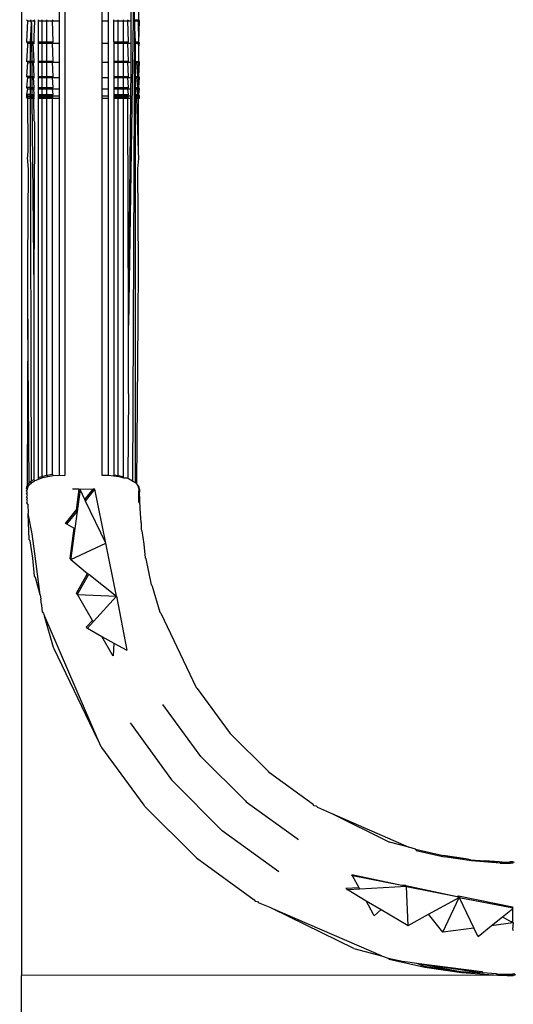
# Model space of a CAD drawing. Units: millimetres. Extents: x 971 to 7344, y 1695 to 8098.
# Drawn here: x 4663 to 4676, y 3232 to 3259 of the extents above; entities that cross this region are included whole.
import ezdxf

# ---------------------------------------------------------------- set-up
doc = ezdxf.new("R2010")
doc.units = ezdxf.units.MM
doc.layers.add('Strefa bezpieczna', color=8, linetype='Continuous')
doc.dimstyles.get("Standard").update_dxf_attribs({"dimtxt": 180, "dimasz": 200, "dimexe": 0.18, "dimexo": 0.0625, "dimgap": 200, "dimtad": 0, "dimtih": 1, "dimtoh": 1, "dimlfac": 0.001, "dimzin": 0, "dimdsep": 46, "dimtxsty": 'Standard', "dimcen": 0.09, "dimse1": 1, "dimse2": 1, "dimadec": 0, "dimazin": 0, "dimtfac": 1, "dimtdec": 4, "dimtofl": 0, "dimtmove": 0, "dimatfit": 3, "dimfxl": 1, "dimtolj": 1, "dimtzin": 0, "dimarcsym": 0})

# ---------------------------------------------------------------- blocks, each defined once
blk = doc.blocks.new('*D116')
at = {"layer": 'Defpoints', "color": 0}
for p in [(5267.847, 6755.222), (1209.597, 1694.95), (6038.961, 1694.95)]:
    blk.add_point(p, dxfattribs=at)
at = {"layer": 'Strefa bezpieczna', "color": 0, "lineweight": -2}
for p, q in [((1209.597, 6555.222), (1209.597, 4515.086)), ((1209.597, 1894.95), (1209.597, 3935.086))]:
    blk.add_line(p, q, dxfattribs=at)
at = {"layer": 'Strefa bezpieczna', "color": 0}
for points in [[(1242.93, 6555.222), (1176.263, 6555.222), (1209.597, 6755.222)], [(1176.263, 1894.95), (1242.93, 1894.95), (1209.597, 1694.95)]]:
    blk.add_solid(points, dxfattribs=at)
at = {"layer": 'Strefa bezpieczna', "color": 0, "insert": (1209.597, 4225.086), "char_height": 180, "attachment_point": 5}
blk.add_mtext('\\A1;5.06', dxfattribs=at)
blk = doc.blocks.new('*D117')
at = {"layer": 'Defpoints', "color": 0}
for p in [(5838.657, 5355.234), (2225.679, 3194.95), (5220.461, 3194.95)]:
    blk.add_point(p, dxfattribs=at)
at = {"layer": 'Strefa bezpieczna', "color": 0, "lineweight": -2}
for p, q in [((2225.679, 5155.234), (2225.679, 4515.086)), ((2225.679, 3394.95), (2225.679, 3935.086))]:
    blk.add_line(p, q, dxfattribs=at)
at = {"layer": 'Strefa bezpieczna', "color": 0}
for points in [[(2259.013, 5155.234), (2192.346, 5155.234), (2225.679, 5355.234)], [(2192.346, 3394.95), (2259.013, 3394.95), (2225.679, 3194.95)]]:
    blk.add_solid(points, dxfattribs=at)
at = {"layer": 'Strefa bezpieczna', "color": 0, "insert": (2225.679, 4225.086), "char_height": 180, "attachment_point": 5}
blk.add_mtext('\\A1;2.16', dxfattribs=at)

msp = doc.modelspace()

# ---------------------------------------------------------------- linework, layer by layer
for p, q in [((4662.891, 3281.95), (4662.891, 3232.952)), ((4664.048, 3263.7), (4664.048, 3246.324)), ((4665.901, 3259.873), (4665.755, 3250.344)), ((4663.892, 3259.148), (4663.892, 3258.479)), ((4665.048, 3258.479), (4665.048, 3259.148)), ((4665.205, 3259.148), (4665.205, 3258.479)), ((4665.827, 3258.479), (4665.831, 3259.148)), ((4665.916, 3258.512), (4665.919, 3259.148)), ((4666.024, 3258.512), (4666.036, 3258.943)), ((4663.024, 3258.512), (4663.048, 3258.479)), ((4663.048, 3258.479), (4663.024, 3257.916)), ((4663.048, 3258.479), (4663.133, 3258.479)), ((4663.133, 3258.512), (4663.133, 3258.479)), ((4663.133, 3258.479), (4663.157, 3258.419)), ((4663.133, 3258.479), (4663.239, 3258.479)), ((4663.133, 3257.916), (4663.157, 3258.419)), ((4663.157, 3258.419), (4663.16, 3257.916)), ((4663.215, 3258.512), (4663.239, 3258.479)), ((4663.239, 3258.479), (4663.215, 3258.045)), ((4663.341, 3258.479), (4663.341, 3258.512)), ((4663.341, 3258.479), (4663.436, 3258.479)), ((4663.341, 3257.916), (4663.341, 3258.479)), ((4663.436, 3258.512), (4663.436, 3258.479)), ((4663.436, 3258.479), (4663.57, 3258.479)), ((4663.436, 3258.479), (4663.436, 3257.916)), ((4663.57, 3258.479), (4663.57, 3258.512)), ((4663.57, 3258.479), (4663.715, 3258.479)), ((4663.57, 3257.916), (4663.57, 3258.479)), ((4663.715, 3258.479), (4663.739, 3258.512)), ((4663.715, 3258.479), (4663.892, 3258.479)), ((4663.739, 3257.916), (4663.715, 3258.479)), ((4663.892, 3258.479), (4663.892, 3257.883)), ((4665.048, 3258.479), (4665.205, 3258.479)), ((4665.048, 3257.883), (4665.048, 3258.479)), ((4665.205, 3258.479), (4665.205, 3257.883)), ((4665.357, 3258.479), (4665.357, 3258.512)), ((4665.357, 3258.479), (4665.478, 3258.479)), ((4665.357, 3257.916), (4665.357, 3258.479)), ((4665.478, 3258.479), (4665.478, 3258.512)), ((4665.478, 3258.479), (4665.612, 3258.479)), ((4665.478, 3257.916), (4665.478, 3258.479)), ((4665.612, 3258.512), (4665.612, 3258.479)), ((4665.612, 3258.479), (4665.731, 3258.479)), ((4665.612, 3258.479), (4665.612, 3257.916)), ((4665.731, 3258.479), (4665.755, 3258.512)), ((4665.731, 3258.479), (4665.827, 3258.479)), ((4665.755, 3257.916), (4665.731, 3258.479)), ((4665.824, 3257.883), (4665.827, 3258.479)), ((4665.916, 3258.479), (4665.857, 3246.169)), ((4665.916, 3258.479), (4665.916, 3258.512)), ((4665.916, 3258.512), (4666.024, 3258.512)), ((4665.939, 3257.916), (4665.916, 3258.479)), ((4665.916, 3258.479), (4666.048, 3258.479)), ((4666.021, 3258.479), (4666.024, 3258.512)), ((4666.024, 3257.916), (4666.021, 3258.479)), ((4666.048, 3258.479), (4666.024, 3258.512)), ((4666.024, 3257.916), (4666.048, 3258.479)), ((4663.215, 3258.045), (4663.215, 3257.916)), ((4663.024, 3257.916), (4663.048, 3257.883)), ((4663.024, 3257.916), (4663.133, 3257.916)), ((4663.048, 3257.825), (4663.024, 3257.406)), ((4663.048, 3257.883), (4663.048, 3257.825)), ((4663.048, 3257.883), (4663.133, 3257.883)), ((4663.133, 3257.916), (4663.16, 3257.916)), ((4663.133, 3257.883), (4663.133, 3257.916)), ((4663.133, 3257.883), (4663.16, 3257.883)), ((4663.133, 3257.406), (4663.133, 3257.883)), ((4663.16, 3257.916), (4663.215, 3257.916)), ((4663.16, 3257.916), (4663.16, 3257.883)), ((4663.16, 3257.883), (4663.193, 3257.883)), ((4663.16, 3257.883), (4663.162, 3257.406)), ((4663.215, 3257.916), (4663.193, 3257.883)), ((4663.193, 3257.883), (4663.215, 3257.406)), ((4663.193, 3257.883), (4663.239, 3257.883)), ((4663.341, 3257.916), (4663.436, 3257.916)), ((4663.341, 3257.883), (4663.341, 3257.916)), ((4663.341, 3257.883), (4663.436, 3257.883)), ((4663.341, 3257.406), (4663.341, 3257.883)), ((4663.436, 3257.916), (4663.57, 3257.916)), ((4663.436, 3257.916), (4663.436, 3257.883)), ((4663.436, 3257.883), (4663.57, 3257.883)), ((4663.436, 3257.883), (4663.436, 3257.406)), ((4663.57, 3257.916), (4663.739, 3257.916)), ((4663.57, 3257.883), (4663.57, 3257.916)), ((4663.57, 3257.883), (4663.715, 3257.883)), ((4663.57, 3257.406), (4663.57, 3257.883)), ((4663.715, 3257.883), (4663.739, 3257.916)), ((4663.715, 3257.883), (4663.892, 3257.883)), ((4663.739, 3257.406), (4663.715, 3257.883)), ((4663.892, 3257.883), (4663.892, 3257.373)), ((4665.048, 3257.883), (4665.205, 3257.883)), ((4665.048, 3257.373), (4665.048, 3257.883)), ((4665.205, 3257.883), (4665.205, 3257.373)), ((4665.357, 3257.916), (4665.478, 3257.916)), ((4665.357, 3257.916), (4665.357, 3257.883)), ((4665.357, 3257.883), (4665.478, 3257.883)), ((4665.357, 3257.883), (4665.357, 3257.406)), ((4665.478, 3257.916), (4665.612, 3257.916)), ((4665.478, 3257.883), (4665.478, 3257.916)), ((4665.478, 3257.883), (4665.612, 3257.883)), ((4665.478, 3257.406), (4665.478, 3257.883)), ((4665.612, 3257.916), (4665.755, 3257.916)), ((4665.612, 3257.916), (4665.612, 3257.883)), ((4665.612, 3257.883), (4665.731, 3257.883)), ((4665.612, 3257.883), (4665.612, 3257.406)), ((4665.731, 3257.883), (4665.755, 3257.916)), ((4665.731, 3257.883), (4665.824, 3257.883)), ((4665.755, 3257.406), (4665.731, 3257.883)), ((4665.821, 3257.373), (4665.824, 3257.883)), ((4665.939, 3257.883), (4665.939, 3257.916)), ((4665.939, 3257.916), (4666.024, 3257.916)), ((4665.939, 3257.406), (4665.939, 3257.883)), ((4665.939, 3257.883), (4666.048, 3257.883)), ((4666.02, 3257.883), (4666.024, 3257.916)), ((4666.024, 3257.79), (4666.02, 3257.883)), ((4666.048, 3257.883), (4666.024, 3257.916)), ((4666.024, 3257.79), (4666.048, 3257.883)), ((4666.024, 3257.406), (4666.024, 3257.79)), ((4663.024, 3257.406), (4663.048, 3257.373)), ((4663.024, 3257.406), (4663.133, 3257.406)), ((4663.048, 3257.373), (4663.024, 3256.996)), ((4663.048, 3257.373), (4663.073, 3257.362)), ((4663.073, 3257.362), (4663.133, 3257.373)), ((4663.133, 3257.406), (4663.162, 3257.406)), ((4663.133, 3257.373), (4663.133, 3257.406)), ((4663.133, 3257.373), (4663.162, 3257.373)), ((4663.133, 3256.996), (4663.133, 3257.373)), ((4663.162, 3257.406), (4663.215, 3257.406)), ((4663.162, 3257.406), (4663.162, 3257.373)), ((4663.162, 3257.373), (4663.199, 3257.373)), ((4663.162, 3257.373), (4663.164, 3256.996)), ((4663.215, 3257.406), (4663.199, 3257.373)), ((4663.199, 3257.373), (4663.239, 3257.373)), ((4663.199, 3257.373), (4663.215, 3256.996)), ((4663.341, 3257.406), (4663.436, 3257.406)), ((4663.341, 3257.373), (4663.341, 3257.406)), ((4663.341, 3257.373), (4663.436, 3257.373)), ((4663.341, 3256.996), (4663.341, 3257.373)), ((4663.436, 3257.406), (4663.57, 3257.406)), ((4663.436, 3257.406), (4663.436, 3257.373)), ((4663.436, 3257.373), (4663.57, 3257.373)), ((4663.436, 3257.373), (4663.436, 3256.996)), ((4663.57, 3257.406), (4663.739, 3257.406)), ((4663.57, 3257.373), (4663.57, 3257.406)), ((4663.57, 3257.373), (4663.715, 3257.373)), ((4663.57, 3256.996), (4663.57, 3257.373)), ((4663.715, 3257.373), (4663.739, 3257.406)), ((4663.715, 3257.373), (4663.892, 3257.373)), ((4663.739, 3256.996), (4663.715, 3257.373)), ((4663.892, 3257.373), (4663.892, 3256.963)), ((4665.048, 3257.373), (4665.205, 3257.373)), ((4665.048, 3256.963), (4665.048, 3257.373)), ((4665.205, 3257.373), (4665.205, 3256.963)), ((4665.357, 3257.406), (4665.478, 3257.406)), ((4665.357, 3257.406), (4665.357, 3257.373)), ((4665.357, 3257.373), (4665.478, 3257.373)), ((4665.357, 3257.373), (4665.357, 3256.996)), ((4665.478, 3257.406), (4665.612, 3257.406)), ((4665.478, 3257.373), (4665.478, 3257.406)), ((4665.478, 3257.373), (4665.612, 3257.373)), ((4665.478, 3256.996), (4665.478, 3257.373)), ((4665.612, 3257.406), (4665.755, 3257.406)), ((4665.612, 3257.406), (4665.612, 3257.373)), ((4665.612, 3257.373), (4665.731, 3257.373)), ((4665.612, 3257.373), (4665.612, 3256.996)), ((4665.731, 3257.373), (4665.755, 3257.406)), ((4665.731, 3257.373), (4665.821, 3257.373)), ((4665.755, 3256.996), (4665.731, 3257.373)), ((4665.819, 3256.963), (4665.821, 3257.373)), ((4665.939, 3257.406), (4665.999, 3257.396)), ((4665.939, 3257.373), (4665.939, 3257.406)), ((4665.939, 3257.373), (4665.975, 3257.373)), ((4665.939, 3256.996), (4665.939, 3257.373)), ((4665.975, 3257.373), (4665.999, 3257.396)), ((4665.975, 3257.373), (4666.048, 3257.373)), ((4665.998, 3256.996), (4665.975, 3257.373)), ((4665.999, 3257.396), (4666.024, 3257.406)), ((4666.02, 3257.373), (4666.024, 3257.406)), ((4666.024, 3256.996), (4666.02, 3257.373)), ((4666.048, 3257.373), (4666.024, 3257.406)), ((4666.024, 3256.996), (4666.048, 3257.373)), ((4663.024, 3256.996), (4663.048, 3256.963)), ((4663.133, 3256.996), (4663.024, 3256.996)), ((4663.048, 3256.963), (4663.024, 3256.696)), ((4663.048, 3256.963), (4663.133, 3256.963)), ((4663.133, 3256.996), (4663.164, 3256.996)), ((4663.133, 3256.963), (4663.133, 3256.996)), ((4663.133, 3256.963), (4663.164, 3256.963)), ((4663.133, 3256.696), (4663.133, 3256.963)), ((4663.164, 3256.996), (4663.215, 3256.996)), ((4663.164, 3256.996), (4663.164, 3256.963)), ((4663.164, 3256.963), (4663.239, 3256.963)), ((4663.164, 3256.963), (4663.166, 3256.696)), ((4663.215, 3256.996), (4663.203, 3256.963)), ((4663.203, 3256.963), (4663.215, 3256.696)), ((4663.341, 3256.996), (4663.436, 3256.996)), ((4663.341, 3256.963), (4663.341, 3256.996)), ((4663.341, 3256.963), (4663.436, 3256.963)), ((4663.341, 3256.696), (4663.341, 3256.963)), ((4663.436, 3256.996), (4663.57, 3256.996)), ((4663.436, 3256.996), (4663.436, 3256.963)), ((4663.436, 3256.963), (4663.57, 3256.963)), ((4663.436, 3256.963), (4663.436, 3256.696)), ((4663.57, 3256.996), (4663.739, 3256.996)), ((4663.57, 3256.963), (4663.57, 3256.996)), ((4663.57, 3256.963), (4663.715, 3256.963)), ((4663.57, 3256.696), (4663.57, 3256.963)), ((4663.715, 3256.963), (4663.739, 3256.996)), ((4663.715, 3256.963), (4663.892, 3256.963)), ((4663.739, 3256.696), (4663.715, 3256.963)), ((4663.892, 3256.963), (4663.892, 3256.663)), ((4665.048, 3256.963), (4665.205, 3256.963)), ((4665.048, 3256.663), (4665.048, 3256.963)), ((4665.205, 3256.963), (4665.205, 3256.663)), ((4665.357, 3256.996), (4665.478, 3256.996)), ((4665.357, 3256.996), (4665.357, 3256.963)), ((4665.357, 3256.963), (4665.478, 3256.963)), ((4665.357, 3256.963), (4665.357, 3256.696)), ((4665.478, 3256.996), (4665.612, 3256.996)), ((4665.478, 3256.963), (4665.478, 3256.996)), ((4665.478, 3256.963), (4665.612, 3256.963)), ((4665.478, 3256.696), (4665.478, 3256.963)), ((4665.612, 3256.996), (4665.755, 3256.996)), ((4665.612, 3256.996), (4665.612, 3256.963)), ((4665.612, 3256.963), (4665.731, 3256.963)), ((4665.612, 3256.963), (4665.612, 3256.696)), ((4665.731, 3256.963), (4665.755, 3256.996)), ((4665.731, 3256.963), (4665.819, 3256.963)), ((4665.755, 3256.696), (4665.731, 3256.963)), ((4665.817, 3256.663), (4665.819, 3256.963)), ((4665.939, 3256.996), (4665.998, 3256.996)), ((4665.939, 3256.963), (4665.939, 3256.996)), ((4665.939, 3256.963), (4665.975, 3256.963)), ((4665.939, 3256.696), (4665.939, 3256.963)), ((4665.975, 3256.963), (4665.998, 3256.996)), ((4665.975, 3256.963), (4666.048, 3256.963)), ((4665.998, 3256.696), (4665.975, 3256.963)), ((4665.998, 3256.996), (4666.024, 3256.996)), ((4666.02, 3256.963), (4666.024, 3256.996)), ((4666.024, 3256.696), (4666.02, 3256.963)), ((4666.048, 3256.963), (4666.024, 3256.996)), ((4666.024, 3256.696), (4666.048, 3256.963)), ((4663.024, 3256.696), (4663.048, 3256.663)), ((4663.133, 3256.696), (4663.024, 3256.696)), ((4663.133, 3256.696), (4663.166, 3256.696)), ((4663.133, 3256.663), (4663.133, 3256.696)), ((4663.166, 3256.696), (4663.215, 3256.696)), ((4663.166, 3256.696), (4663.166, 3256.663)), ((4663.215, 3256.696), (4663.206, 3256.663)), ((4663.341, 3256.696), (4663.436, 3256.696)), ((4663.341, 3256.663), (4663.341, 3256.696)), ((4663.436, 3256.696), (4663.57, 3256.696)), ((4663.436, 3256.696), (4663.436, 3256.663)), ((4663.57, 3256.696), (4663.739, 3256.696)), ((4663.57, 3256.663), (4663.57, 3256.696)), ((4663.715, 3256.663), (4663.739, 3256.696)), ((4665.357, 3256.696), (4665.478, 3256.696)), ((4665.357, 3256.696), (4665.357, 3256.663)), ((4665.478, 3256.696), (4665.612, 3256.696)), ((4665.478, 3256.663), (4665.478, 3256.696)), ((4665.612, 3256.696), (4665.755, 3256.696)), ((4665.612, 3256.696), (4665.612, 3256.663)), ((4665.731, 3256.663), (4665.755, 3256.696)), ((4665.939, 3256.696), (4665.998, 3256.696)), ((4665.939, 3256.663), (4665.939, 3256.696)), ((4665.975, 3256.663), (4665.998, 3256.696)), ((4665.998, 3256.696), (4666.024, 3256.696)), ((4666.019, 3256.663), (4666.024, 3256.696)), ((4666.048, 3256.663), (4666.024, 3256.696)), ((4663.048, 3256.663), (4663.024, 3256.513)), ((4663.024, 3256.513), (4663.024, 3256.451)), ((4663.024, 3256.513), (4663.048, 3256.48)), ((4663.133, 3256.513), (4663.024, 3256.513)), ((4663.048, 3256.418), (4663.024, 3256.451)), ((4663.133, 3256.451), (4663.024, 3256.451)), ((4663.048, 3256.663), (4663.133, 3256.663)), ((4663.048, 3256.48), (4663.048, 3256.418)), ((4663.048, 3256.48), (4663.133, 3256.48)), ((4663.048, 3256.418), (4663.054, 3255.051)), ((4663.048, 3256.418), (4663.133, 3256.418)), ((4663.133, 3256.663), (4663.166, 3256.663)), ((4663.133, 3256.513), (4663.133, 3256.663)), ((4663.133, 3256.513), (4663.166, 3256.513)), ((4663.133, 3256.48), (4663.133, 3256.513)), ((4663.133, 3256.48), (4663.167, 3256.48)), ((4663.133, 3256.451), (4663.133, 3256.48)), ((4663.133, 3256.451), (4663.167, 3256.451)), ((4663.133, 3256.418), (4663.133, 3256.451)), ((4663.157, 3246.176), (4663.133, 3256.418)), ((4663.133, 3256.418), (4663.167, 3256.418)), ((4663.166, 3256.663), (4663.239, 3256.663)), ((4663.166, 3256.663), (4663.166, 3256.513)), ((4663.166, 3256.513), (4663.215, 3256.513)), ((4663.166, 3256.513), (4663.167, 3256.48)), ((4663.167, 3256.48), (4663.239, 3256.48)), ((4663.167, 3256.48), (4663.167, 3256.451)), ((4663.167, 3256.451), (4663.167, 3256.418)), ((4663.167, 3256.451), (4663.215, 3256.451)), ((4663.167, 3256.418), (4663.215, 3251.264)), ((4663.167, 3256.418), (4663.239, 3256.418)), ((4663.206, 3256.663), (4663.215, 3256.513)), ((4663.215, 3256.451), (4663.209, 3256.418)), ((4663.209, 3256.418), (4663.215, 3255.817)), ((4663.215, 3256.513), (4663.215, 3256.451)), ((4663.341, 3256.663), (4663.436, 3256.663)), ((4663.341, 3256.513), (4663.341, 3256.663)), ((4663.341, 3256.513), (4663.436, 3256.513)), ((4663.341, 3256.451), (4663.341, 3256.513)), ((4663.341, 3256.48), (4663.715, 3256.48)), ((4663.341, 3256.451), (4663.436, 3256.451)), ((4663.341, 3256.418), (4663.341, 3256.451)), ((4663.341, 3256.418), (4663.436, 3256.418)), ((4663.341, 3246.267), (4663.341, 3256.418)), ((4663.436, 3256.663), (4663.57, 3256.663)), ((4663.436, 3256.663), (4663.436, 3256.513)), ((4663.436, 3256.513), (4663.57, 3256.513)), ((4663.436, 3256.513), (4663.436, 3256.451)), ((4663.436, 3256.451), (4663.57, 3256.451)), ((4663.436, 3256.451), (4663.436, 3256.418)), ((4663.436, 3256.418), (4663.57, 3256.418)), ((4663.436, 3256.418), (4663.436, 3246.299)), ((4663.57, 3256.663), (4663.715, 3256.663)), ((4663.57, 3256.513), (4663.57, 3256.663)), ((4663.57, 3256.513), (4663.739, 3256.513)), ((4663.57, 3256.451), (4663.57, 3256.513)), ((4663.57, 3256.451), (4663.739, 3256.451)), ((4663.57, 3256.418), (4663.57, 3256.451)), ((4663.57, 3256.418), (4663.715, 3256.418)), ((4663.57, 3246.331), (4663.57, 3256.418)), ((4663.715, 3256.663), (4663.892, 3256.663)), ((4663.739, 3256.513), (4663.715, 3256.663)), ((4663.715, 3256.48), (4663.739, 3256.513)), ((4663.715, 3256.48), (4663.892, 3256.48)), ((4663.715, 3256.418), (4663.715, 3256.48)), ((4663.715, 3256.418), (4663.892, 3256.418)), ((4663.715, 3246.354), (4663.715, 3256.418)), ((4663.892, 3256.663), (4663.892, 3256.48)), ((4663.892, 3256.48), (4663.892, 3256.418)), ((4663.892, 3256.418), (4663.892, 3246.335)), ((4665.048, 3256.663), (4665.205, 3256.663)), ((4665.048, 3256.48), (4665.048, 3256.663)), ((4665.048, 3256.48), (4665.205, 3256.48)), ((4665.048, 3256.418), (4665.048, 3256.48)), ((4665.048, 3256.418), (4665.205, 3256.418)), ((4665.048, 3246.324), (4665.048, 3256.418)), ((4665.205, 3256.663), (4665.205, 3256.48)), ((4665.205, 3256.48), (4665.205, 3256.418)), ((4665.205, 3256.418), (4665.205, 3246.319)), ((4665.357, 3256.663), (4665.478, 3256.663)), ((4665.357, 3256.663), (4665.357, 3256.513)), ((4665.357, 3256.513), (4665.478, 3256.513)), ((4665.357, 3256.513), (4665.357, 3256.451)), ((4665.731, 3256.48), (4665.357, 3256.48)), ((4665.357, 3256.451), (4665.478, 3256.451)), ((4665.357, 3256.451), (4665.357, 3256.418)), ((4665.357, 3256.418), (4665.478, 3256.418)), ((4665.357, 3256.418), (4665.357, 3246.335)), ((4665.478, 3256.663), (4665.612, 3256.663)), ((4665.478, 3256.513), (4665.478, 3256.663)), ((4665.478, 3256.513), (4665.612, 3256.513)), ((4665.478, 3256.451), (4665.478, 3256.513)), ((4665.478, 3256.451), (4665.612, 3256.451)), ((4665.478, 3256.418), (4665.478, 3256.451)), ((4665.478, 3256.418), (4665.612, 3256.418)), ((4665.478, 3246.316), (4665.478, 3256.418)), ((4665.612, 3256.663), (4665.731, 3256.663)), ((4665.612, 3256.663), (4665.612, 3256.513)), ((4665.612, 3256.513), (4665.755, 3256.513)), ((4665.612, 3256.513), (4665.612, 3256.451)), ((4665.612, 3256.451), (4665.755, 3256.451)), ((4665.612, 3256.451), (4665.612, 3256.418)), ((4665.612, 3256.418), (4665.731, 3256.418)), ((4665.612, 3256.418), (4665.612, 3246.285)), ((4665.731, 3256.663), (4665.817, 3256.663)), ((4665.755, 3256.513), (4665.731, 3256.663)), ((4665.731, 3256.48), (4665.755, 3256.513)), ((4665.731, 3256.48), (4665.816, 3256.48)), ((4665.731, 3256.418), (4665.731, 3256.48)), ((4665.731, 3256.418), (4665.815, 3256.418)), ((4665.755, 3250.344), (4665.731, 3256.418)), ((4665.755, 3250.344), (4665.815, 3256.418)), ((4665.815, 3256.418), (4665.816, 3256.48)), ((4665.816, 3256.48), (4665.817, 3256.663)), ((4665.939, 3256.663), (4665.975, 3256.663)), ((4665.939, 3256.513), (4665.939, 3256.663)), ((4665.939, 3256.513), (4665.997, 3256.513)), ((4665.939, 3256.48), (4665.939, 3256.513)), ((4665.939, 3256.48), (4665.975, 3256.48)), ((4665.939, 3256.451), (4665.939, 3256.48)), ((4665.939, 3256.451), (4665.997, 3256.451)), ((4665.939, 3256.418), (4665.939, 3256.451)), ((4665.939, 3256.418), (4665.975, 3256.418)), ((4665.939, 3246.13), (4665.939, 3256.418)), ((4665.975, 3256.663), (4666.048, 3256.663)), ((4665.997, 3256.513), (4665.975, 3256.663)), ((4665.975, 3256.48), (4665.997, 3256.513)), ((4665.975, 3256.48), (4666.048, 3256.48)), ((4665.997, 3256.451), (4665.975, 3256.48)), ((4665.975, 3256.418), (4665.997, 3256.451)), ((4665.975, 3256.418), (4666.048, 3256.418)), ((4666.018, 3254.983), (4665.975, 3256.418)), ((4665.997, 3256.513), (4666.024, 3256.513)), ((4665.997, 3256.451), (4666.024, 3256.451)), ((4666.018, 3254.983), (4666.019, 3256.418)), ((4666.024, 3256.513), (4666.019, 3256.663)), ((4666.019, 3256.418), (4666.024, 3256.451)), ((4666.024, 3256.513), (4666.048, 3256.663)), ((4666.024, 3256.451), (4666.024, 3256.513)), ((4666.048, 3256.48), (4666.024, 3256.513)), ((4666.048, 3256.418), (4666.048, 3256.48)), ((4663.215, 3255.817), (4663.239, 3255.784)), ((4663.239, 3255.784), (4663.215, 3251.264)), ((4663.054, 3255.051), (4663.048, 3254.838)), ((4663.073, 3254.502), (4663.048, 3254.838)), ((4666.024, 3254.8), (4666.018, 3254.983)), ((4665.999, 3254.531), (4666.024, 3254.8)), ((4663.061, 3252.005), (4663.073, 3254.502)), ((4666.016, 3251.947), (4665.999, 3254.531)), ((4663.061, 3250.502), (4663.061, 3252.005)), ((4666.012, 3250.463), (4666.016, 3251.947)), ((4663.215, 3251.264), (4663.215, 3246.213)), ((4663.061, 3250.502), (4663.037, 3246.045)), ((4663.097, 3246.127), (4663.061, 3250.502)), ((4665.975, 3246.098), (4666.012, 3250.463)), ((4665.755, 3248.51), (4665.755, 3250.344)), ((4665.755, 3248.51), (4665.731, 3246.247)), ((4663.097, 3246.127), (4663.133, 3246.161)), ((4663.133, 3246.161), (4663.157, 3246.176)), ((4663.157, 3246.128), (4663.133, 3246.161)), ((4663.157, 3246.176), (4663.215, 3246.213)), ((4663.157, 3246.128), (4663.239, 3246.18)), ((4663.215, 3246.213), (4663.239, 3246.18)), ((4663.239, 3246.18), (4663.341, 3246.226)), ((4663.341, 3246.267), (4663.436, 3246.299)), ((4663.341, 3246.226), (4663.341, 3246.267)), ((4663.341, 3246.226), (4663.461, 3246.266)), ((4663.436, 3246.299), (4663.57, 3246.331)), ((4663.436, 3246.299), (4663.461, 3246.266)), ((4663.461, 3246.266), (4663.594, 3246.298)), ((4663.57, 3246.331), (4663.715, 3246.354)), ((4663.594, 3246.298), (4663.57, 3246.331)), ((4663.594, 3246.298), (4663.739, 3246.321)), ((4663.739, 3246.321), (4663.715, 3246.354)), ((4663.739, 3246.321), (4663.892, 3246.335)), ((4663.892, 3246.335), (4664.048, 3246.324)), ((4665.205, 3246.319), (4665.048, 3246.324)), ((4665.357, 3246.306), (4665.205, 3246.319)), ((4665.478, 3246.316), (4665.357, 3246.335)), ((4665.357, 3246.306), (4665.357, 3246.335)), ((4665.502, 3246.283), (4665.357, 3246.306)), ((4665.612, 3246.285), (4665.478, 3246.316)), ((4665.502, 3246.283), (4665.478, 3246.316)), ((4665.636, 3246.252), (4665.502, 3246.283)), ((4665.636, 3246.252), (4665.612, 3246.285)), ((4665.731, 3246.247), (4665.636, 3246.252)), ((4665.755, 3246.236), (4665.731, 3246.247)), ((4665.857, 3246.169), (4665.755, 3246.236)), ((4665.939, 3246.13), (4665.857, 3246.169)), ((4663.024, 3245.982), (4663.037, 3246.045)), ((4663.048, 3245.949), (4663.024, 3245.982)), ((4663.024, 3245.904), (4663.048, 3245.949)), ((4663.049, 3245.871), (4663.024, 3245.904)), ((4663.037, 3246.045), (4663.073, 3246.105)), ((4663.037, 3246.045), (4663.061, 3246.013)), ((4663.048, 3245.949), (4663.061, 3246.013)), ((4663.061, 3246.013), (4663.097, 3246.072)), ((4663.073, 3246.105), (4663.097, 3246.127)), ((4663.097, 3246.072), (4663.073, 3246.105)), ((4663.097, 3246.072), (4663.157, 3246.128)), ((4664.426, 3245.952), (4664.255, 3245.952)), ((4664.426, 3245.952), (4664.352, 3245.391)), ((4664.454, 3245.949), (4664.376, 3245.359)), ((4664.454, 3245.949), (4664.426, 3245.952)), ((4664.805, 3245.952), (4664.454, 3245.949)), ((4664.584, 3245.678), (4664.454, 3245.949)), ((4664.584, 3245.678), (4664.805, 3245.952)), ((4664.602, 3245.639), (4664.855, 3245.952)), ((4664.855, 3245.952), (4664.805, 3245.952)), ((4665.144, 3244.511), (4664.855, 3245.952)), ((4665.975, 3246.098), (4665.939, 3246.13)), ((4666.012, 3246.04), (4665.975, 3246.098)), ((4665.999, 3246.065), (4665.975, 3246.098)), ((4666.036, 3246.007), (4665.999, 3246.065)), ((4665.999, 3246.065), (4666.012, 3246.04)), ((4666.024, 3245.985), (4666.012, 3246.04)), ((4666.012, 3246.04), (4666.036, 3246.007)), ((4666.024, 3245.985), (4666.024, 3245.911)), ((4666.048, 3245.952), (4666.024, 3245.985)), ((4666.025, 3245.838), (4666.024, 3245.911)), ((4666.025, 3245.838), (4666.049, 3245.878)), ((4666.048, 3245.952), (4666.036, 3246.007)), ((4666.048, 3245.952), (4666.049, 3245.878)), ((4666.049, 3245.805), (4666.049, 3245.878)), ((4663.025, 3245.825), (4663.049, 3245.871)), ((4663.049, 3245.792), (4663.025, 3245.825)), ((4663.026, 3245.746), (4663.049, 3245.792)), ((4663.05, 3245.713), (4663.026, 3245.746)), ((4663.028, 3245.668), (4663.05, 3245.713)), ((4663.052, 3245.635), (4663.028, 3245.668)), ((4663.03, 3245.589), (4663.052, 3245.635)), ((4664.602, 3245.639), (4664.584, 3245.678)), ((4665.144, 3244.511), (4664.602, 3245.639)), ((4666.027, 3245.765), (4666.025, 3245.838)), ((4666.049, 3245.805), (4666.027, 3245.765)), ((4666.029, 3245.691), (4666.027, 3245.765)), ((4666.051, 3245.732), (4666.027, 3245.765)), ((4666.051, 3245.732), (4666.029, 3245.691)), ((4666.031, 3245.618), (4666.029, 3245.691)), ((4666.053, 3245.658), (4666.029, 3245.691)), ((4666.055, 3245.585), (4666.031, 3245.618)), ((4666.051, 3245.732), (4666.049, 3245.805)), ((4666.053, 3245.658), (4666.051, 3245.732)), ((4666.055, 3245.585), (4666.053, 3245.658)), ((4663.054, 3245.556), (4663.03, 3245.589)), ((4663.054, 3245.556), (4663.071, 3245.305)), ((4664.068, 3245.04), (4664.352, 3245.391)), ((4664.376, 3245.359), (4664.315, 3244.902)), ((4664.352, 3245.391), (4664.342, 3245.316)), ((4664.342, 3245.316), (4664.376, 3245.359)), ((4666.064, 3245.502), (4666.055, 3245.585)), ((4666.066, 3245.437), (4666.064, 3245.502)), ((4666.094, 3245.06), (4666.066, 3245.437)), ((4663.097, 3244.605), (4663.071, 3245.305)), ((4663.175, 3244.766), (4663.071, 3245.305)), ((4664.104, 3245.023), (4664.342, 3245.316)), ((4664.104, 3245.023), (4664.068, 3245.04)), ((4664.288, 3244.915), (4664.104, 3245.023)), ((4664.288, 3244.915), (4664.179, 3244.098)), ((4664.315, 3244.902), (4664.21, 3244.113)), ((4664.315, 3244.902), (4664.288, 3244.915)), ((4666.094, 3245.06), (4666.086, 3244.874)), ((4666.086, 3244.874), (4666.11, 3244.841)), ((4666.11, 3244.841), (4666.164, 3244.482)), ((4663.121, 3244.572), (4663.097, 3244.605)), ((4663.189, 3244.109), (4663.121, 3244.572)), ((4663.246, 3244.233), (4663.175, 3244.766)), ((4664.205, 3244.078), (4665.144, 3244.511)), ((4665.426, 3243.095), (4665.144, 3244.511)), ((4666.164, 3244.482), (4666.199, 3244.122)), ((4663.239, 3243.628), (4663.189, 3244.109)), ((4663.387, 3243.129), (4663.246, 3244.233)), ((4664.179, 3244.098), (4664.21, 3244.113)), ((4664.179, 3244.098), (4664.205, 3244.078)), ((4664.21, 3244.113), (4664.205, 3244.078)), ((4664.205, 3244.078), (4664.656, 3243.705)), ((4666.223, 3244.09), (4666.199, 3244.122)), ((4666.365, 3243.394), (4666.223, 3244.09)), ((4663.263, 3243.595), (4663.239, 3243.628)), ((4663.387, 3243.129), (4663.263, 3243.595)), ((4664.364, 3243.175), (4664.656, 3243.705)), ((4664.406, 3243.173), (4664.686, 3243.681)), ((4664.656, 3243.705), (4664.686, 3243.681)), ((4664.686, 3243.681), (4665.426, 3243.095)), ((4666.365, 3243.394), (4666.389, 3243.361)), ((4666.389, 3243.361), (4666.59, 3242.67)), ((4663.387, 3243.129), (4663.407, 3243.017)), ((4663.423, 3242.879), (4663.407, 3243.017)), ((4664.364, 3243.175), (4664.406, 3243.173)), ((4664.389, 3243.142), (4664.364, 3243.175)), ((4664.389, 3243.142), (4664.406, 3243.173)), ((4664.389, 3243.142), (4665.426, 3243.095)), ((4664.787, 3242.446), (4664.389, 3243.142)), ((4665.426, 3243.095), (4664.811, 3242.413)), ((4665.426, 3243.095), (4665.708, 3241.648)), ((4663.43, 3242.85), (4663.423, 3242.879)), ((4663.454, 3242.666), (4663.43, 3242.85)), ((4663.454, 3242.666), (4663.478, 3242.633)), ((4663.478, 3242.633), (4663.501, 3242.557)), ((4663.742, 3241.722), (4663.501, 3242.557)), ((4663.501, 3242.557), (4664.934, 3239.256)), ((4666.59, 3242.67), (4666.614, 3242.637)), ((4666.614, 3242.637), (4667.563, 3240.655)), ((4664.787, 3242.446), (4664.621, 3242.262)), ((4664.621, 3242.262), (4664.657, 3242.243)), ((4664.811, 3242.413), (4664.657, 3242.243)), ((4664.657, 3242.243), (4665.037, 3242.015)), ((4664.811, 3242.413), (4664.787, 3242.446)), ((4665.317, 3241.532), (4665.037, 3242.015)), ((4665.037, 3242.015), (4665.359, 3241.839)), ((4663.766, 3241.69), (4663.742, 3241.722)), ((4664.934, 3239.256), (4663.766, 3241.69)), ((4665.359, 3241.839), (4665.341, 3241.499)), ((4665.359, 3241.839), (4665.708, 3241.648)), ((4665.341, 3241.499), (4665.317, 3241.532)), ((4667.563, 3240.655), (4667.587, 3240.622)), ((4667.587, 3240.622), (4668.446, 3239.457)), ((4667.686, 3238.806), (4666.674, 3240.197)), ((4665.798, 3239.703), (4665.822, 3239.67)), ((4665.822, 3239.67), (4666.902, 3238.185)), ((4668.446, 3239.457), (4668.47, 3239.424)), ((4668.47, 3239.424), (4669.5, 3238.403)), ((4664.934, 3239.256), (4665.01, 3239.076)), ((4665.034, 3239.043), (4665.01, 3239.076)), ((4666.168, 3237.505), (4665.034, 3239.043)), ((4667.686, 3238.806), (4668.878, 3237.622)), ((4669.524, 3238.37), (4669.5, 3238.403)), ((4670.695, 3237.523), (4669.524, 3238.37)), ((4666.902, 3238.185), (4666.926, 3238.152)), ((4666.926, 3238.152), (4668.262, 3236.822)), ((4666.192, 3237.472), (4666.168, 3237.505)), ((4667.548, 3236.125), (4666.192, 3237.472)), ((4668.878, 3237.622), (4668.902, 3237.59)), ((4668.902, 3237.59), (4670.269, 3236.611)), ((4670.719, 3237.491), (4670.695, 3237.523)), ((4670.782, 3237.481), (4670.719, 3237.491)), ((4670.806, 3237.448), (4670.782, 3237.481)), ((4670.806, 3237.448), (4671.128, 3237.311)), ((4671.128, 3237.311), (4671.194, 3237.279)), ((4671.194, 3237.279), (4672.733, 3236.517)), ((4671.194, 3237.279), (4673.251, 3236.383)), ((4669.77, 3235.726), (4668.262, 3236.822)), ((4670.269, 3236.611), (4670.293, 3236.578)), ((4673.251, 3236.383), (4672.733, 3236.517)), ((4673.428, 3236.328), (4673.251, 3236.383)), ((4673.428, 3236.328), (4674.172, 3236.155)), ((4673.452, 3236.295), (4673.428, 3236.328)), ((4673.452, 3236.295), (4674.196, 3236.122)), ((4674.778, 3236.066), (4674.172, 3236.155)), ((4667.548, 3236.125), (4667.572, 3236.092)), ((4667.572, 3236.092), (4669.115, 3234.973)), ((4674.93, 3236.014), (4674.196, 3236.122)), ((4674.778, 3236.066), (4674.196, 3236.122)), ((4674.906, 3236.047), (4674.778, 3236.066)), ((4674.906, 3236.047), (4675.284, 3236.018)), ((4675.693, 3235.955), (4674.93, 3236.014)), ((4675.669, 3235.988), (4675.284, 3236.018)), ((4675.693, 3235.955), (4675.284, 3236.018)), ((4675.669, 3235.988), (4675.74, 3235.986)), ((4675.693, 3235.955), (4675.764, 3235.953)), ((4675.74, 3235.986), (4675.811, 3235.984)), ((4675.764, 3235.953), (4675.835, 3235.951)), ((4675.811, 3235.984), (4675.882, 3235.983)), ((4675.835, 3235.951), (4675.872, 3235.953)), ((4675.835, 3235.951), (4675.906, 3235.95)), ((4675.872, 3235.953), (4675.906, 3235.95)), ((4675.882, 3235.983), (4675.951, 3235.985)), ((4675.906, 3235.95), (4675.882, 3235.983)), ((4675.906, 3235.95), (4675.975, 3235.952)), ((4676.024, 3235.985), (4675.951, 3235.985)), ((4676.048, 3235.952), (4675.975, 3235.952)), ((4676.083, 3235.969), (4676.024, 3235.985)), ((4673.068, 3235.354), (4671.724, 3235.645)), ((4671.748, 3235.612), (4671.724, 3235.645)), ((4671.923, 3235.292), (4671.748, 3235.612)), ((4673.068, 3235.354), (4671.748, 3235.612)), ((4673.168, 3235.359), (4673.068, 3235.354)), ((4673.192, 3235.326), (4673.068, 3235.354)), ((4673.168, 3235.359), (4674.55, 3235.059)), ((4671.923, 3235.292), (4671.571, 3235.274)), ((4671.571, 3235.274), (4671.625, 3235.242)), ((4671.625, 3235.242), (4671.596, 3235.241)), ((4671.941, 3235.259), (4671.625, 3235.242)), ((4671.625, 3235.242), (4672.107, 3234.944)), ((4671.941, 3235.259), (4671.923, 3235.292)), ((4673.192, 3235.326), (4671.941, 3235.259)), ((4673.239, 3234.288), (4673.192, 3235.326)), ((4673.192, 3235.326), (4674.55, 3235.059)), ((4674.55, 3235.059), (4674.583, 3235.077)), ((4674.583, 3235.077), (4676.024, 3234.788)), ((4674.583, 3235.077), (4674.602, 3235.036)), ((4669.115, 3234.973), (4669.139, 3234.94)), ((4669.139, 3234.94), (4669.205, 3234.93)), ((4669.205, 3234.93), (4669.229, 3234.897)), ((4669.544, 3234.764), (4669.229, 3234.897)), ((4672.305, 3234.582), (4672.107, 3234.944)), ((4672.107, 3234.944), (4672.509, 3234.711)), ((4673.782, 3234.588), (4674.602, 3235.036)), ((4674.165, 3234.107), (4674.602, 3235.036)), ((4674.55, 3235.059), (4674.602, 3235.036)), ((4674.602, 3235.036), (4675.996, 3234.765)), ((4674.602, 3235.036), (4674.989, 3234.217)), ((4669.614, 3234.73), (4669.544, 3234.764)), ((4671.781, 3233.672), (4669.614, 3234.73)), ((4672.523, 3233.471), (4669.614, 3234.73)), ((4672.329, 3234.549), (4672.305, 3234.582)), ((4672.509, 3234.711), (4672.329, 3234.549)), ((4672.509, 3234.711), (4673.239, 3234.288)), ((4673.239, 3234.288), (4673.782, 3234.588)), ((4674.165, 3234.107), (4673.782, 3234.588)), ((4675.757, 3234.519), (4676.024, 3234.736)), ((4675.996, 3234.765), (4676.024, 3234.788)), ((4675.996, 3234.765), (4676.048, 3234.755)), ((4676.024, 3234.788), (4676.024, 3234.736)), ((4676.024, 3234.736), (4676.048, 3234.755)), ((4676.024, 3234.736), (4676.024, 3234.391)), ((4675.46, 3234.28), (4675.757, 3234.519)), ((4676.048, 3234.358), (4675.46, 3234.28)), ((4675.757, 3234.519), (4675.989, 3234.387)), ((4676.024, 3234.391), (4675.989, 3234.387)), ((4675.989, 3234.387), (4676.048, 3234.358)), ((4676.024, 3234.391), (4676.048, 3234.358)), ((4676.048, 3234.358), (4676.024, 3234.187)), ((4674.989, 3234.217), (4674.165, 3234.107)), ((4674.989, 3234.217), (4675.08, 3234.025)), ((4675.08, 3234.025), (4675.104, 3233.992)), ((4675.104, 3233.992), (4675.46, 3234.28)), ((4676.024, 3234.187), (4676.048, 3234.154)), ((4671.781, 3233.672), (4672.523, 3233.471)), ((4672.523, 3233.471), (4672.7, 3233.417)), ((4672.7, 3233.417), (4673.036, 3233.342)), ((4672.7, 3233.417), (4672.724, 3233.384)), ((4672.724, 3233.384), (4673.685, 3233.168)), ((4672.724, 3233.384), (4673.036, 3233.342)), ((4673.036, 3233.342), (4673.075, 3233.333)), ((4673.075, 3233.333), (4673.284, 3233.309)), ((4673.284, 3233.309), (4673.455, 3233.277)), ((4673.455, 3233.277), (4674.636, 3233.059)), ((4673.455, 3233.277), (4673.661, 3233.201)), ((4673.455, 3233.277), (4675.203, 3233.052)), ((4673.455, 3233.277), (4675.235, 3233.018)), ((4673.661, 3233.201), (4673.905, 3233.166)), ((4673.685, 3233.168), (4674.66, 3233.026)), ((4673.905, 3233.166), (4674.636, 3233.059)), ((4673.905, 3233.166), (4674.66, 3233.026)), ((4674.636, 3233.059), (4675.235, 3233.018)), ((4674.66, 3233.026), (4675.642, 3232.958)), ((4675.203, 3233.052), (4675.235, 3233.018)), ((4675.592, 3232.993), (4675.235, 3233.018)), ((4675.592, 3232.993), (4675.618, 3232.991)), ((4675.592, 3232.993), (4675.642, 3232.958)), ((4675.618, 3232.991), (4675.699, 3232.989)), ((4675.699, 3232.989), (4675.781, 3232.987)), ((4675.781, 3232.987), (4675.862, 3232.986)), ((4675.862, 3232.986), (4675.946, 3232.982)), ((4675.946, 3232.982), (4676.024, 3232.985)), ((4676.085, 3232.997), (4676.024, 3232.985)), ((4676.024, 3232.985), (4676.078, 3232.958)), ((4675.642, 3232.958), (4662.891, 3232.952)), ((4662.891, 3229.95), (4662.891, 3232.952)), ((4675.642, 3232.958), (4675.724, 3232.956)), ((4675.724, 3232.956), (4675.779, 3232.958)), ((4675.779, 3232.958), (4675.805, 3232.954)), ((4675.805, 3232.954), (4675.85, 3232.958)), ((4675.85, 3232.958), (4675.886, 3232.953)), ((4675.886, 3232.953), (4675.963, 3232.95)), ((4675.963, 3232.95), (4676.048, 3232.952)), ((4676.109, 3232.964), (4676.048, 3232.952))]:
    msp.add_line(p, q)

# ---------------------------------------------------------------- dimensions: what is measured, and where the dimension line sits
at = {"layer": 'Strefa bezpieczna'}
for base, p1, p2, picture, middle in [((1209.597, 1694.95), (5267.847, 6755.222), (6038.961, 1694.95), '*D116', (1209.597, 4225.086)), ((2225.679, 3194.95), (5838.657, 5355.234), (5220.461, 3194.95), '*D117', (2225.679, 4225.086))]:
    dim = msp.add_linear_dim(base=base, p1=p1, p2=p2, angle=90, dimstyle='Standard', dxfattribs=at)
    dim.commit()
    dim.dimension.update_dxf_attribs({"geometry": picture, "text_midpoint": middle, "dimtype": 160})

doc.saveas('drawing.dxf')
